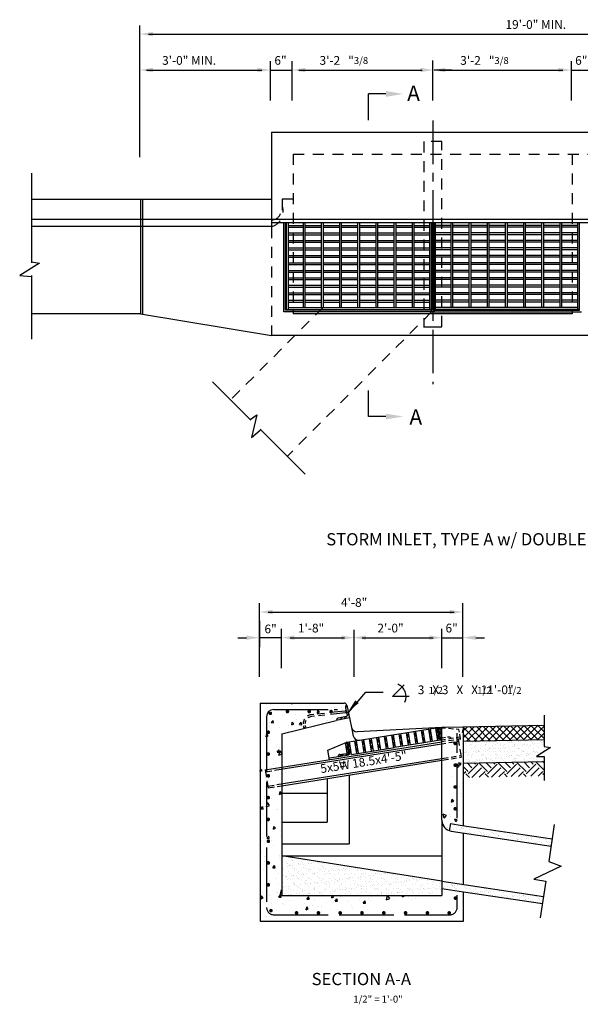
# Model space of a CAD drawing. Units: feet. Extents: x 0 to 180, y 0 to 120.
# Drawn here: x 11 to 18, y 47 to 59 of the extents above; entities that cross this region are included whole.
import ezdxf
from ezdxf.enums import TextEntityAlignment as Align

# ---------------------------------------------------------------- set-up
doc = ezdxf.new("R2010")
doc.units = ezdxf.units.FT
doc.header["$MEASUREMENT"] = 0
for name, pattern in [('CL5', [0.6875, 0.5, -0.0625, 0.0625, -0.0625]), ('HIDDEN3', [0.15625, 0.125, -0.03125]), ('PIPEUG', [0.75, 0.625, -0.125])]:
    doc.linetypes.add(name, pattern=pattern)
doc.layers.get('0').update_dxf_attribs({"linetype": 'CONTINUOUS'})
for name, color, linetype in [('1', 1, 'CONTINUOUS'), ('1-HID', 1, 'HIDDEN3'), ('2', 2, 'CONTINUOUS'), ('3', 3, 'CONTINUOUS'), ('4', 4, 'CONTINUOUS'), ('7', 7, 'CONTINUOUS'), ('8', 8, 'CONTINUOUS'), ('CL', 1, 'CL5'), ('DIM', 1, 'CONTINUOUS'), ('HATCH-CONC', 8, 'CONTINUOUS'), ('HATCH-EARTH', 30, 'CONTINUOUS'), ('N-TXT1', 1, 'CONTINUOUS'), ('N-TXT3', 3, 'CONTINUOUS'), ('REBAR', 4, 'PIPEUG')]:
    doc.layers.add(name, color=color, linetype=linetype)
doc.styles.add('L100', font='simplex', dxfattribs={"height": 0.1})
doc.styles.add('L140', font='SIMPLEX.SHX', dxfattribs={"height": 2.8})
doc.styles.add('L175', font='simplex', dxfattribs={"height": 0.175})
doc.styles.add('L80', font='SIMPLEX.SHX', dxfattribs={"height": 1.6})
pattern_1 = [(37.5, (-3.117544, 46.077406), (-0.00262472, 0.08028432), [0, -0.06333333, 0, -0.07083333, 0, -0.06770833]), (7.5, (-3.11754, 46.07741), (0.0737407, 0.1175894), [0, -0.03416667, 0, -0.05708333, 0, -0.021875]), (327.5, (-3.168794, 46.077406), (0.1297559, 0.0002358), [0, -0.02083333, 0, -0.075, 0, -0.09791667]), (317.5, (-3.16879, 46.07741), (0.1252553, 0.0365698), [0, -0.01041667, 0, -0.04916667, 0, -0.05625])]

# ---------------------------------------------------------------- blocks, each defined once
blk = doc.blocks.new('*X24')
at = {"color": 0}
for p, q in [((561.57, 274.31), (561.99, 274.73)), ((560.02, 270.99), (560.66, 271.63)), ((561.13, 271.22), (562.46, 272.54)), ((561.88, 272.85), (562.3, 273.27))]:
    blk.add_line(p, q, dxfattribs=at)
blk = doc.blocks.new('*X27')
at = {"color": 0}
for p, q in [((597.28, 257.21), (596, 258.49)), ((598.28, 258.2), (596.97, 259.52)), ((597.28, 256.55), (599.94, 259.2)), ((598.28, 255.55), (600.93, 258.2)), ((599.27, 259.2), (598.92, 259.56)), ((602.59, 257.21), (600.22, 259.58)), ((603.58, 258.2), (602.17, 259.62)), ((602.59, 256.55), (605.24, 259.2)), ((603.68, 255.65), (606.23, 258.2)), ((604.58, 259.2), (604.11, 259.66)), ((607.89, 257.21), (605.41, 259.69)), ((608.89, 258.2), (607.36, 259.73)), ((607.89, 256.55), (610.54, 259.2)), ((609.09, 255.76), (611.54, 258.2)), ((609.88, 259.2), (609.31, 259.76)), ((613.19, 257.21), (610.61, 259.79)), ((614.19, 258.2), (612.56, 259.83)), ((613.19, 256.55), (615.85, 259.2)), ((614.5, 255.87), (616.84, 258.2)), ((615.18, 259.2), (614.51, 259.87)), ((615.18, 259.86), (615.2, 259.88)), ((618.14, 257.57), (615.85, 259.86)), ((618.14, 259.56), (617.76, 259.93)), ((596, 256.59), (596.62, 257.21)), ((597.64, 255.53), (596.62, 256.55)), ((600.3, 255.58), (601.92, 257.21)), ((602.84, 255.63), (601.92, 256.55)), ((605.71, 255.69), (607.23, 257.21)), ((608.04, 255.74), (607.23, 256.55)), ((611.12, 255.8), (612.53, 257.21)), ((613.24, 255.84), (612.53, 256.55)), ((616.53, 255.91), (617.83, 257.21)), ((618.14, 256.24), (617.83, 256.55))]:
    blk.add_line(p, q, dxfattribs=at)
blk = doc.blocks.new('*X25')
at = {"color": 0}
for p, q in [((401, 435.47), (401.5, 435.97)), ((401, 434.41), (401.5, 434.91)), ((401, 433.88), (401.5, 434.38)), ((399.09, 432.5), (399.59, 433)), ((399.62, 432.5), (400.12, 433)), ((400.68, 432.5), (401.5, 433.32)), ((401.21, 432.5), (401.5, 432.79))]:
    blk.add_line(p, q, dxfattribs=at)
blk = doc.blocks.new('*X26')
at = {"color": 0}
for p, q in [((401.75, 435.16), (402.25, 435.66)), ((401.75, 434.63), (402.25, 435.13)), ((401.75, 433.57), (402.25, 434.07)), ((401.75, 433.04), (402.25, 433.54))]:
    blk.add_line(p, q, dxfattribs=at)
blk = doc.blocks.new('*X28')
at = {"color": 0}
for p, q in [((589.06, 269.27), (589.17, 269.38)), ((589.13, 268.81), (589.51, 269.19)), ((589.28, 267.9), (589.71, 268.33)), ((589.35, 267.44), (589.79, 267.87)), ((589.49, 266.52), (589.93, 266.96)), ((589.57, 266.06), (590, 266.5))]:
    blk.add_line(p, q, dxfattribs=at)

msp = doc.modelspace()

# ---------------------------------------------------------------- hatches: boundary and pattern name
at = {"layer": '1'}
h = msp.add_hatch(dxfattribs=at)
h.set_pattern_fill('AR-SAND', color=256, scale=0.041667, style=0)
h.set_pattern_definition(pattern_1)
h.paths.add_polyline_path([(17.278, 50.16), (17.278, 50.216), (17.193, 50.216), (17.353, 50.32), (17.278, 50.331), (17.278, 50.41), (16.356, 50.391), (16.356, 50.141)])
h = msp.add_hatch(dxfattribs=at)
h.set_pattern_fill('AR-SAND', color=256, scale=0.045, style=0)
h.set_pattern_definition([(37.5, (-3.117544, 46.077406), (-0.0028347, 0.08670707), [0, -0.0684, 0, -0.0765, 0, -0.073125]), (7.5, (-3.11754, 46.07741), (0.07963995, 0.1269966), [0, -0.0369, 0, -0.06165, 0, -0.023625]), (327.5, (-3.172894, 46.077406), (0.14013638, 0.00025466), [0, -0.0225, 0, -0.081, 0, -0.10575]), (317.5, (-3.1729, 46.0774), (0.1352757, 0.0394954), [0, -0.01125, 0, -0.0531, 0, -0.06075])])
h.paths.add_polyline_path([(14.272, 49.079), (14.272, 48.621), (16.107, 48.621), (16.107, 48.696), (16.107, 48.775), (16.107, 48.787)])
at = {"layer": '2'}
h = msp.add_hatch(dxfattribs=at)
h.set_pattern_fill('AR-SAND', color=256, scale=0.041667, style=0)
h.set_pattern_definition(pattern_1)
h.paths.add_polyline_path([(16.341, 49.426), (16.205, 49.447), (16.193, 49.366, 0.043082), (16.213, 49.361), (17.359, 49.189), (17.371, 49.272)])
h = msp.add_hatch(dxfattribs=at)
h.set_pattern_fill('AR-SAND', color=256, scale=0.041667, style=0)
h.set_pattern_definition(pattern_1)
h.paths.add_polyline_path([(16.107, 48.787), (16.107, 48.775), (16.107, 48.703), (16.353, 48.666), (17.26, 48.53), (17.272, 48.612)])
at = {"layer": '7'}
h = msp.add_hatch(dxfattribs=at)
h.set_pattern_fill('ANSI37', color=256, scale=0.45, style=0)
h.set_pattern_definition([(45, (-3.117544, 46.077406), (-0.03977476, 0.03977476), []), (135, (-3.117544, 46.077406), (-0.03977476, -0.03977476), [])])
h.paths.add_polyline_path([(17.278, 50.41), (17.278, 50.577), (16.356, 50.558), (16.356, 50.391)])
at = {"layer": 'HATCH-CONC'}
h = msp.add_hatch(dxfattribs=at)
h.set_pattern_fill('AR-CONC', color=256, scale=0.045, angle=30, style=0)
h.set_pattern_definition([(80, (-3.11754, 46.0774), (0.2936437, 0.1369283), [0.03375, -0.37125]), (25, (-3.11754, 46.0774), (-0.223316, 0.261919), [0.027, -0.297]), (130.4514, (-3.09307, 46.08882), (0.070328, 0.398847), [0.028683, -0.315514]), (76.1842, (-3.16254, 46.15535), (0.453158, 0.1756246), [0.050625, -0.556875]), (126.6356, (-3.1248, 46.17), (0.145072, 0.589924), [0.043025, -0.473271]), (21.1842, (-3.16254, 46.15535), (0.145072, 0.589924), [0.0405, -0.4455]), (51, (-3.11232, 46.15836), (0.3232108, -0.022601), [0.03375, -0.37125]), (356, (-3.11232, 46.15836), (-0.068336, 0.337345), [0.027, -0.297]), (101.4514, (-3.0854, 46.15648), (0.254875, 0.314744), [0.028683, -0.315514]), (67.5, (-3.11754, 46.07741), (-0.0701623, 0.1324685), [0, -0.2934, 0, -0.3015, 0, -0.298125]), (37.5, (-3.11754, 46.0774), (0.0137786, 0.2128974), [0, -0.1719, 0, -0.28665, 0, -0.113625]), (357.5, (-3.20445, 46.02723), (0.21311155, 0.11132016), [0, -0.1125, 0, -0.351, 0, -0.46575]), (347.5, (-3.24342, 46.00473), (0.2047507, 0.170229), [0, -0.14625, 0, -0.2331, 0, -0.33075])])
edge = h.paths.add_edge_path()
edge.add_line((14.022, 50.829), (14.986, 50.829))
edge.add_arc((14.986, 50.798), 0.0312, 11.9538, 90)
edge.add_line((15.016, 50.804), (15.05, 50.643))
edge.add_line((14.272, 50.475), (14.896, 50.63))
edge.add_line((15.046, 50.662), (14.896, 50.63))
edge.add_line((14.272, 50.475), (14.272, 49.199))
edge.add_line((14.272, 49.199), (14.272, 48.621))
edge.add_line((14.272, 48.621), (16.106, 48.621))
edge.add_line((16.107, 48.696), (16.107, 48.621))
edge.add_line((16.107, 48.703), (16.353, 48.666))
edge.add_line((16.356, 48.329), (16.356, 48.658))
edge.add_line((14.022, 48.329), (16.356, 48.329))
edge.add_line((14.022, 50.829), (14.022, 48.329))
h = msp.add_hatch(dxfattribs=at)
h.set_pattern_fill('AR-CONC', color=256, scale=0.045, angle=60, style=0)
h.set_pattern_definition([(110, (-3.11754, 46.0774), (0.1858388, 0.2654053), [0.03375, -0.37125]), (55, (-3.11754, 46.0774), (-0.324357, 0.11517), [0.027, -0.297]), (160.4514, (-3.10206, 46.09952), (-0.138518, 0.3805756), [0.028683, -0.315514]), (106.1842, (-3.1955, 46.1224), (0.304634, 0.378674), [0.050625, -0.556875]), (156.6356, (-3.1701, 46.15396), (-0.169326, 0.583425), [0.043025, -0.473271]), (51.1842, (-3.1955, 46.1224), (-0.169326, 0.583425), [0.0405, -0.4455]), (81, (-3.1535, 46.15013), (0.2912093, 0.1420323), [0.03375, -0.37125]), (26, (-3.1535, 46.15013), (-0.2278533, 0.2579815), [0.027, -0.297]), (131.4514, (-3.12923, 46.16196), (0.0633563, 0.4000137), [0.028683, -0.315514]), (97.5, (-3.11754, 46.07741), (-0.1269966, 0.07963995), [0, -0.2934, 0, -0.3015, 0, -0.298125]), (67.5, (-3.11754, 46.0774), (-0.0945161, 0.1912638), [0, -0.1719, 0, -0.28665, 0, -0.113625]), (27.5, (-3.16772, 45.9905), (0.12889994, 0.20296186), [0, -0.1125, 0, -0.351, 0, -0.46575]), (17.5, (-3.19022, 45.95153), (0.0922048, 0.249798), [0, -0.14625, 0, -0.2331, 0, -0.33075])])
edge = h.paths.add_edge_path()
edge.add_line((16.356, 49.416), (16.356, 49.88))
edge.add_line((16.356, 49.88), (16.356, 50.558))
edge.add_line((16.106, 50.553), (16.346, 50.558))
edge.add_line((16.107, 49.485), (16.107, 50.553))
edge.add_arc((16.232, 49.485), 0.125, 180, 261.4666)
edge.add_line((16.205, 49.447), (16.192, 49.364))
edge.add_line((16.205, 49.447), (16.341, 49.426))

# ---------------------------------------------------------------- linework, layer by layer
msp.add_line((14.189, 50.059), (14.189, 50.059))
at = {"layer": '1'}
for p, q in [((12.652, 56.607), (12.652, 55.295)), ((12.672, 56.607), (12.672, 55.295)), ((19.6, 56.378), (11.402, 56.378)), ((14.152, 56.378), (11.402, 56.378)), ((19.6, 56.337), (14.152, 56.337)), ((14.294, 55.316), (14.294, 56.337)), ((15.983, 56.337), (15.983, 55.316)), ((16.018, 56.337), (16.018, 55.316)), ((16.018, 55.316), (14.294, 55.316)), ((17.6, 55.295), (14.402, 55.295)), ((15.983, 55.316), (17.707, 55.316)), ((15.895, 55.146), (16.107, 55.146)), ((14.997, 50.738), (14.83, 50.72)), ((15.003, 50.718), (14.831, 50.699)), ((15, 50.78), (15.006, 50.751)), ((15.006, 50.751), (15.015, 50.71)), ((14.637, 50.698), (14.609, 50.695)), ((14.644, 50.678), (14.611, 50.674)), ((14.759, 50.712), (14.676, 50.703)), ((14.766, 50.692), (14.692, 50.683)), ((15.011, 50.676), (14.916, 50.656)), ((15.015, 50.71), (15.019, 50.688)), ((14.518, 50.57), (14.521, 50.549)), ((14.521, 50.549), (14.541, 50.552)), ((14.539, 50.572), (14.541, 50.552)), ((16.067, 50.547), (15.018, 50.379)), ((15.07, 50.551), (15.091, 50.452)), ((16.107, 50.543), (16.067, 50.547)), ((16.15, 50.54), (16.107, 50.543)), ((16.241, 50.531), (16.182, 50.537)), ((16.302, 50.526), (16.271, 50.529)), ((16.307, 50.497), (16.302, 50.526)), ((14.8, 50.288), (15.017, 50.38)), ((16.092, 50.403), (15.565, 50.319)), ((16.107, 50.405), (16.092, 50.403)), ((16.15, 50.391), (16.106, 50.384)), ((16.15, 50.412), (16.107, 50.405)), ((16.15, 50.433), (16.109, 50.427)), ((16.189, 50.44), (16.171, 50.437)), ((16.21, 50.422), (16.181, 50.417)), ((16.245, 50.406), (16.184, 50.397)), ((16.187, 50.376), (16.247, 50.386)), ((16.24, 50.427), (16.21, 50.422)), ((16.316, 50.439), (16.271, 50.432)), ((16.319, 50.418), (16.274, 50.411)), ((16.274, 50.39), (16.296, 50.393)), ((16.293, 50.414), (16.323, 50.419)), ((16.293, 50.414), (16.305, 50.342)), ((16.319, 50.418), (16.311, 50.473)), ((16.357, 50.391), (17.278, 50.41)), ((14.189, 50.059), (16.153, 50.371)), ((14.817, 50.18), (14.8, 50.288)), ((15.071, 50.241), (15.565, 50.319)), ((16.311, 50.301), (16.326, 50.208)), ((14.215, 49.894), (16.179, 50.206)), ((14.814, 50.2), (14.92, 50.217)), ((14.92, 50.217), (15.039, 50.236)), ((16.107, 50.173), (16.182, 50.185)), ((16.213, 50.211), (16.272, 50.221)), ((16.217, 50.191), (16.276, 50.2)), ((16.304, 50.226), (16.323, 50.229)), ((16.307, 50.205), (16.326, 50.208)), ((16.356, 50.141), (17.278, 50.16)), ((14.082, 50.063), (14.272, 50.093)), ((14.082, 50.063), (14.095, 49.979)), ((14.085, 50.042), (14.157, 50.053)), ((14.101, 49.938), (14.114, 49.857)), ((15.043, 50.004), (15.043, 49.214)), ((14.111, 49.877), (14.183, 49.889)), ((14.114, 49.857), (14.186, 49.868)), ((14.219, 49.873), (14.272, 49.882)), ((14.272, 49.798), (14.793, 49.798)), ((16.356, 48.75), (16.356, 49.34)), ((14.272, 49.214), (14.793, 49.214)), ((14.793, 49.214), (15.043, 49.214)), ((14.272, 49.079), (16.107, 49.079))]:
    msp.add_line(p, q, dxfattribs=at)
for centre, radius, start, end in [((14.996, 50.748), 0.0104, 276.3005, 11.9538), ((15.02, 50.784), 0.0208, 101.6699, 191.9538), ((15.005, 50.707), 0.0104, 11.9538, 96.3005), ((14.62, 50.592), 0.104, 148.9072, 180.6227), ((14.62, 50.592), 0.0833, 153.5268, 179.8132), ((14.62, 50.592), 0.104, 96.3005, 123.8468), ((14.62, 50.592), 0.0833, 96.3005, 126.4348), ((14.919, 50.632), 0.0229, 98.3661, 188.3661), ((15.009, 50.686), 0.0104, 281.6699, 11.9538), ((15.152, 50.465), 0.0625, 191.9538, 279.0258), ((16.192, 50.42), 0.02, 9.0258, 99.0258)]:
    msp.add_arc(centre, radius, start, end, dxfattribs=at)
at = {"layer": '1-HID'}
for p, q in [((16.107, 57.271), (15.899, 57.271)), ((15.899, 57.271), (15.899, 55.146)), ((16.107, 55.146), (16.107, 57.271)), ((14.402, 57.128), (19.35, 57.128)), ((14.402, 57.128), (14.402, 55.295)), ((17.6, 57.128), (17.6, 55.295)), ((14.4, 56.611), (14.276, 56.611)), ((14.276, 56.611), (14.276, 56.485)), ((14.152, 56.287), (14.152, 55.045)), ((14.744, 55.369), (13.683, 54.308)), ((15.987, 55.316), (14.331, 53.66))]:
    msp.add_line(p, q, dxfattribs=at)
for centre, radius, start, end in [((14.107, 56.469), 0.18, 284.3331, 20.1687), ((14.158, 56.477), 0.103, 270, 0)]:
    msp.add_arc(centre, radius, start, end, dxfattribs=at)
at = {"layer": '2'}
for p, q in [((14.152, 56.295), (11.402, 56.295)), ((14.272, 50.475), (14.896, 50.63)), ((15.046, 50.662), (14.896, 50.63)), ((16.107, 49.485), (16.107, 50.553)), ((14.272, 50.475), (14.272, 49.199)), ((14.272, 50.093), (16.107, 50.384)), ((16.109, 50.427), (16.107, 50.427)), ((16.107, 50.405), (16.107, 50.427)), ((14.272, 49.882), (16.107, 50.173)), ((14.793, 49.965), (14.793, 49.464)), ((16.107, 49.485), (16.107, 48.775)), ((14.272, 49.464), (14.793, 49.464)), ((16.205, 49.447), (16.192, 49.364)), ((16.205, 49.447), (16.341, 49.426)), ((16.213, 49.361), (17.359, 49.189)), ((16.341, 49.426), (17.371, 49.272)), ((14.272, 49.199), (14.272, 48.621)), ((16.107, 48.787), (14.272, 49.079)), ((16.106, 48.787), (17.272, 48.612)), ((16.107, 48.775), (16.107, 48.696)), ((16.107, 48.703), (16.353, 48.666)), ((16.107, 48.696), (16.107, 48.621)), ((14.272, 48.621), (16.106, 48.621)), ((16.353, 48.666), (17.26, 48.53))]:
    msp.add_line(p, q, dxfattribs=at)
msp.add_arc((16.232, 49.485), 0.125, 180, 261.4666, dxfattribs=at)
at = {"layer": '3'}
for p, q in [((15.264, 57.517), (15.264, 57.817)), ((15.464, 57.817), (15.264, 57.817)), ((14.152, 57.378), (19.6, 57.378)), ((14.152, 57.378), (14.152, 56.287)), ((14.152, 56.607), (11.402, 56.607)), ((12.652, 55.295), (11.402, 55.295)), ((12.652, 55.295), (14.152, 55.045)), ((19.6, 55.045), (14.152, 55.045)), ((15.264, 54.117), (15.264, 54.417)), ((15.464, 54.117), (15.264, 54.117)), ((14.022, 50.829), (14.022, 48.329)), ((14.022, 50.829), (14.986, 50.829)), ((15.016, 50.804), (15.05, 50.643)), ((15.05, 50.643), (15.07, 50.551)), ((15.134, 50.502), (16.106, 50.553)), ((16.106, 50.553), (16.346, 50.558)), ((16.346, 50.558), (17.278, 50.577)), ((16.356, 49.88), (16.356, 50.558)), ((16.356, 49.416), (16.356, 49.88)), ((16.356, 48.329), (16.356, 48.658)), ((14.022, 48.329), (16.356, 48.329))]:
    msp.add_line(p, q, dxfattribs=at)
for centre, radius, start, end in [((14.986, 50.798), 0.0312, 11.9538, 90), ((15.131, 50.564), 0.0625, 191.9538, 273.0382)]:
    msp.add_arc(centre, radius, start, end, dxfattribs=at)
for points in [[(15.464, 57.784), (15.464, 57.851), (15.664, 57.817)], [(15.464, 54.084), (15.464, 54.15), (15.664, 54.117)]]:
    msp.add_solid(points, dxfattribs=at)
at = {"layer": '4'}
msp.add_line((14.87, 50.756), (14.911, 50.756), dxfattribs=at)
msp.add_arc((14.179, 50.673), 0.0833, 90, 180, dxfattribs=at)
at = {"layer": '7'}
for p, q in [((14.315, 55.337), (14.315, 56.337)), ((14.321, 56.337), (14.321, 55.345)), ((14.342, 56.337), (14.342, 55.345)), ((14.342, 56.309), (14.52, 56.309)), ((14.342, 56.288), (14.52, 56.288)), ((14.519, 55.366), (14.519, 56.337)), ((14.539, 55.366), (14.539, 56.337)), ((14.542, 56.309), (14.729, 56.309)), ((14.542, 56.288), (14.729, 56.288)), ((14.727, 55.366), (14.727, 56.337)), ((14.748, 55.366), (14.748, 56.337)), ((14.749, 56.309), (14.937, 56.309)), ((14.749, 56.288), (14.937, 56.288)), ((14.935, 55.366), (14.935, 56.337)), ((14.956, 55.366), (14.956, 56.337)), ((14.957, 56.309), (15.144, 56.309)), ((14.957, 56.288), (15.144, 56.288)), ((15.144, 55.366), (15.144, 56.337)), ((15.164, 55.366), (15.164, 56.337)), ((15.164, 56.309), (15.352, 56.309)), ((15.164, 56.288), (15.352, 56.288)), ((15.352, 55.366), (15.352, 56.337)), ((15.372, 56.309), (15.56, 56.309)), ((15.372, 56.288), (15.56, 56.288)), ((15.373, 55.366), (15.373, 56.337)), ((15.56, 55.366), (15.56, 56.337)), ((15.579, 56.309), (15.766, 56.309)), ((15.579, 56.288), (15.766, 56.288)), ((15.581, 55.366), (15.581, 56.337)), ((15.769, 55.366), (15.769, 56.337)), ((15.789, 55.366), (15.789, 56.337)), ((15.789, 56.309), (15.967, 56.309)), ((15.789, 56.288), (15.967, 56.288)), ((15.967, 55.345), (15.967, 56.337)), ((15.987, 55.345), (15.987, 56.337)), ((15.997, 56.337), (15.997, 55.337)), ((16.004, 56.337), (16.004, 55.337)), ((16.014, 55.345), (16.014, 56.337)), ((16.035, 55.345), (16.035, 56.337)), ((16.212, 56.309), (16.035, 56.309)), ((16.212, 56.288), (16.035, 56.288)), ((16.212, 55.366), (16.212, 56.337)), ((16.233, 55.366), (16.233, 56.337)), ((16.422, 56.309), (16.235, 56.309)), ((16.422, 56.288), (16.235, 56.288)), ((16.42, 55.366), (16.42, 56.337)), ((16.441, 55.366), (16.441, 56.337)), ((16.629, 56.309), (16.442, 56.309)), ((16.629, 56.288), (16.442, 56.288)), ((16.628, 55.366), (16.628, 56.337)), ((16.649, 55.366), (16.649, 56.337)), ((16.837, 56.309), (16.649, 56.309)), ((16.837, 56.288), (16.649, 56.288)), ((16.837, 55.366), (16.837, 56.337)), ((17.044, 56.309), (16.857, 56.309)), ((17.044, 56.288), (16.857, 56.288)), ((16.858, 55.366), (16.858, 56.337)), ((17.045, 55.366), (17.045, 56.337)), ((17.252, 56.309), (17.064, 56.309)), ((17.252, 56.288), (17.064, 56.288)), ((17.066, 55.366), (17.066, 56.337)), ((17.253, 55.366), (17.253, 56.337)), ((17.46, 56.309), (17.272, 56.309)), ((17.46, 56.288), (17.272, 56.288)), ((17.274, 55.366), (17.274, 56.337)), ((17.462, 55.366), (17.462, 56.337)), ((17.66, 56.309), (17.481, 56.309)), ((17.66, 56.288), (17.481, 56.288)), ((17.483, 55.366), (17.483, 56.337)), ((17.66, 56.337), (17.66, 55.345)), ((17.68, 56.337), (17.68, 55.345)), ((17.686, 55.337), (17.686, 56.337)), ((14.342, 56.223), (14.52, 56.223)), ((14.342, 56.202), (14.52, 56.202)), ((14.342, 56.137), (14.52, 56.137)), ((14.542, 56.223), (14.729, 56.223)), ((14.542, 56.202), (14.729, 56.202)), ((14.542, 56.137), (14.729, 56.137)), ((14.749, 56.223), (14.937, 56.223)), ((14.749, 56.202), (14.937, 56.202)), ((14.749, 56.137), (14.937, 56.137)), ((14.957, 56.223), (15.144, 56.223)), ((14.957, 56.202), (15.144, 56.202)), ((14.957, 56.137), (15.144, 56.137)), ((15.164, 56.223), (15.352, 56.223)), ((15.164, 56.202), (15.352, 56.202)), ((15.164, 56.137), (15.352, 56.137)), ((15.372, 56.223), (15.56, 56.223)), ((15.372, 56.202), (15.56, 56.202)), ((15.372, 56.137), (15.56, 56.137)), ((15.579, 56.223), (15.766, 56.223)), ((15.579, 56.202), (15.766, 56.202)), ((15.579, 56.137), (15.766, 56.137)), ((15.789, 56.223), (15.967, 56.223)), ((15.789, 56.202), (15.967, 56.202)), ((15.789, 56.137), (15.967, 56.137)), ((16.212, 56.223), (16.035, 56.223)), ((16.212, 56.202), (16.035, 56.202)), ((16.212, 56.137), (16.035, 56.137)), ((16.422, 56.223), (16.235, 56.223)), ((16.422, 56.202), (16.235, 56.202)), ((16.422, 56.137), (16.235, 56.137)), ((16.629, 56.223), (16.442, 56.223)), ((16.629, 56.202), (16.442, 56.202)), ((16.629, 56.137), (16.442, 56.137)), ((16.837, 56.223), (16.649, 56.223)), ((16.837, 56.202), (16.649, 56.202)), ((16.837, 56.137), (16.649, 56.137)), ((17.044, 56.223), (16.857, 56.223)), ((17.044, 56.202), (16.857, 56.202)), ((17.044, 56.137), (16.857, 56.137)), ((17.252, 56.223), (17.064, 56.223)), ((17.252, 56.202), (17.064, 56.202)), ((17.252, 56.137), (17.064, 56.137)), ((17.46, 56.223), (17.272, 56.223)), ((17.46, 56.202), (17.272, 56.202)), ((17.46, 56.137), (17.272, 56.137)), ((17.66, 56.223), (17.481, 56.223)), ((17.66, 56.202), (17.481, 56.202)), ((17.66, 56.137), (17.481, 56.137)), ((14.342, 56.116), (14.52, 56.116)), ((14.342, 56.051), (14.52, 56.051)), ((14.342, 56.03), (14.52, 56.03)), ((14.542, 56.116), (14.729, 56.116)), ((14.542, 56.051), (14.729, 56.051)), ((14.542, 56.03), (14.729, 56.03)), ((14.749, 56.116), (14.937, 56.116)), ((14.749, 56.051), (14.937, 56.051)), ((14.749, 56.03), (14.937, 56.03)), ((14.957, 56.116), (15.144, 56.116)), ((14.957, 56.051), (15.144, 56.051)), ((14.957, 56.03), (15.144, 56.03)), ((15.164, 56.116), (15.352, 56.116)), ((15.164, 56.051), (15.352, 56.051)), ((15.164, 56.03), (15.352, 56.03)), ((15.372, 56.116), (15.56, 56.116)), ((15.372, 56.051), (15.56, 56.051)), ((15.372, 56.03), (15.56, 56.03)), ((15.579, 56.116), (15.766, 56.116)), ((15.579, 56.051), (15.766, 56.051)), ((15.579, 56.03), (15.766, 56.03)), ((15.789, 56.116), (15.967, 56.116)), ((15.789, 56.051), (15.967, 56.051)), ((15.789, 56.03), (15.967, 56.03)), ((16.212, 56.116), (16.035, 56.116)), ((16.212, 56.051), (16.035, 56.051)), ((16.212, 56.03), (16.035, 56.03)), ((16.422, 56.116), (16.235, 56.116)), ((16.422, 56.051), (16.235, 56.051)), ((16.422, 56.03), (16.235, 56.03)), ((16.629, 56.116), (16.442, 56.116)), ((16.629, 56.051), (16.442, 56.051)), ((16.629, 56.03), (16.442, 56.03)), ((16.837, 56.116), (16.649, 56.116)), ((16.837, 56.051), (16.649, 56.051)), ((16.837, 56.03), (16.649, 56.03)), ((17.044, 56.116), (16.857, 56.116)), ((17.044, 56.051), (16.857, 56.051)), ((17.044, 56.03), (16.857, 56.03)), ((17.252, 56.116), (17.064, 56.116)), ((17.252, 56.051), (17.064, 56.051)), ((17.252, 56.03), (17.064, 56.03)), ((17.46, 56.116), (17.272, 56.116)), ((17.46, 56.051), (17.272, 56.051)), ((17.46, 56.03), (17.272, 56.03)), ((17.66, 56.116), (17.481, 56.116)), ((17.66, 56.051), (17.481, 56.051)), ((17.66, 56.03), (17.481, 56.03)), ((14.342, 55.965), (14.52, 55.965)), ((14.342, 55.944), (14.52, 55.944)), ((14.542, 55.965), (14.729, 55.965)), ((14.542, 55.944), (14.729, 55.944)), ((14.749, 55.965), (14.937, 55.965)), ((14.749, 55.944), (14.937, 55.944)), ((14.957, 55.965), (15.144, 55.965)), ((14.957, 55.944), (15.144, 55.944)), ((15.164, 55.965), (15.352, 55.965)), ((15.164, 55.944), (15.352, 55.944)), ((15.372, 55.965), (15.56, 55.965)), ((15.372, 55.944), (15.56, 55.944)), ((15.579, 55.965), (15.766, 55.965)), ((15.579, 55.944), (15.766, 55.944)), ((15.789, 55.965), (15.967, 55.965)), ((15.789, 55.944), (15.967, 55.944)), ((16.212, 55.965), (16.035, 55.965)), ((16.212, 55.944), (16.035, 55.944)), ((16.422, 55.965), (16.235, 55.965)), ((16.422, 55.944), (16.235, 55.944)), ((16.629, 55.965), (16.442, 55.965)), ((16.629, 55.944), (16.442, 55.944)), ((16.837, 55.965), (16.649, 55.965)), ((16.837, 55.944), (16.649, 55.944)), ((17.044, 55.965), (16.857, 55.965)), ((17.044, 55.944), (16.857, 55.944)), ((17.252, 55.965), (17.064, 55.965)), ((17.252, 55.944), (17.064, 55.944)), ((17.46, 55.965), (17.272, 55.965)), ((17.46, 55.944), (17.272, 55.944)), ((17.66, 55.965), (17.481, 55.965)), ((17.66, 55.944), (17.481, 55.944)), ((14.342, 55.879), (14.52, 55.879)), ((14.342, 55.859), (14.52, 55.859)), ((14.542, 55.879), (14.729, 55.879)), ((14.542, 55.859), (14.729, 55.859)), ((14.749, 55.879), (14.937, 55.879)), ((14.749, 55.859), (14.937, 55.859)), ((14.957, 55.879), (15.144, 55.879)), ((14.957, 55.859), (15.144, 55.859)), ((15.164, 55.879), (15.352, 55.879)), ((15.164, 55.859), (15.352, 55.859)), ((15.372, 55.879), (15.56, 55.879)), ((15.372, 55.859), (15.56, 55.859)), ((15.579, 55.879), (15.766, 55.879)), ((15.579, 55.859), (15.766, 55.859)), ((15.789, 55.879), (15.967, 55.879)), ((15.789, 55.859), (15.967, 55.859)), ((16.212, 55.879), (16.035, 55.879)), ((16.212, 55.859), (16.035, 55.859)), ((16.422, 55.879), (16.235, 55.879)), ((16.422, 55.859), (16.235, 55.859)), ((16.629, 55.879), (16.442, 55.879)), ((16.629, 55.859), (16.442, 55.859)), ((16.837, 55.879), (16.649, 55.879)), ((16.837, 55.859), (16.649, 55.859)), ((17.044, 55.879), (16.857, 55.879)), ((17.044, 55.859), (16.857, 55.859)), ((17.252, 55.879), (17.064, 55.879)), ((17.252, 55.859), (17.064, 55.859)), ((17.46, 55.879), (17.272, 55.879)), ((17.46, 55.859), (17.272, 55.859)), ((17.66, 55.879), (17.481, 55.879)), ((17.66, 55.859), (17.481, 55.859)), ((14.342, 55.793), (14.52, 55.793)), ((14.342, 55.773), (14.52, 55.773)), ((14.342, 55.707), (14.52, 55.707)), ((14.342, 55.687), (14.52, 55.687)), ((14.542, 55.793), (14.729, 55.793)), ((14.542, 55.773), (14.729, 55.773)), ((14.542, 55.707), (14.729, 55.707)), ((14.542, 55.687), (14.729, 55.687)), ((14.749, 55.793), (14.937, 55.793)), ((14.749, 55.773), (14.937, 55.773)), ((14.749, 55.707), (14.937, 55.707)), ((14.749, 55.687), (14.937, 55.687)), ((14.957, 55.793), (15.144, 55.793)), ((14.957, 55.773), (15.144, 55.773)), ((14.957, 55.707), (15.144, 55.707)), ((14.957, 55.687), (15.144, 55.687)), ((15.164, 55.793), (15.352, 55.793)), ((15.164, 55.773), (15.352, 55.773)), ((15.164, 55.707), (15.352, 55.707)), ((15.164, 55.687), (15.352, 55.687)), ((15.372, 55.793), (15.56, 55.793)), ((15.372, 55.773), (15.56, 55.773)), ((15.372, 55.707), (15.56, 55.707)), ((15.372, 55.687), (15.56, 55.687)), ((15.579, 55.793), (15.766, 55.793)), ((15.579, 55.773), (15.766, 55.773)), ((15.579, 55.707), (15.766, 55.707)), ((15.579, 55.687), (15.766, 55.687)), ((15.789, 55.793), (15.967, 55.793)), ((15.789, 55.773), (15.967, 55.773)), ((15.789, 55.707), (15.967, 55.707)), ((15.789, 55.687), (15.967, 55.687)), ((16.212, 55.793), (16.035, 55.793)), ((16.212, 55.773), (16.035, 55.773)), ((16.212, 55.707), (16.035, 55.707)), ((16.212, 55.687), (16.035, 55.687)), ((16.422, 55.793), (16.235, 55.793)), ((16.422, 55.773), (16.235, 55.773)), ((16.422, 55.707), (16.235, 55.707)), ((16.422, 55.687), (16.235, 55.687)), ((16.629, 55.793), (16.442, 55.793)), ((16.629, 55.773), (16.442, 55.773)), ((16.629, 55.707), (16.442, 55.707)), ((16.629, 55.687), (16.442, 55.687)), ((16.837, 55.793), (16.649, 55.793)), ((16.837, 55.773), (16.649, 55.773)), ((16.837, 55.707), (16.649, 55.707)), ((16.837, 55.687), (16.649, 55.687)), ((17.044, 55.793), (16.857, 55.793)), ((17.044, 55.773), (16.857, 55.773)), ((17.044, 55.707), (16.857, 55.707)), ((17.044, 55.687), (16.857, 55.687)), ((17.252, 55.793), (17.064, 55.793)), ((17.252, 55.773), (17.064, 55.773)), ((17.252, 55.707), (17.064, 55.707)), ((17.252, 55.687), (17.064, 55.687)), ((17.46, 55.793), (17.272, 55.793)), ((17.46, 55.773), (17.272, 55.773)), ((17.46, 55.707), (17.272, 55.707)), ((17.46, 55.687), (17.272, 55.687)), ((17.66, 55.793), (17.481, 55.793)), ((17.66, 55.773), (17.481, 55.773)), ((17.66, 55.707), (17.481, 55.707)), ((17.66, 55.687), (17.481, 55.687)), ((14.342, 55.622), (14.52, 55.622)), ((14.342, 55.601), (14.52, 55.601)), ((14.542, 55.622), (14.729, 55.622)), ((14.542, 55.601), (14.729, 55.601)), ((14.749, 55.622), (14.937, 55.622)), ((14.749, 55.601), (14.937, 55.601)), ((14.957, 55.622), (15.144, 55.622)), ((14.957, 55.601), (15.144, 55.601)), ((15.164, 55.622), (15.352, 55.622)), ((15.164, 55.601), (15.352, 55.601)), ((15.372, 55.622), (15.56, 55.622)), ((15.372, 55.601), (15.56, 55.601)), ((15.579, 55.622), (15.766, 55.622)), ((15.579, 55.601), (15.766, 55.601)), ((15.789, 55.622), (15.967, 55.622)), ((15.789, 55.601), (15.967, 55.601)), ((16.212, 55.622), (16.035, 55.622)), ((16.212, 55.601), (16.035, 55.601)), ((16.422, 55.622), (16.235, 55.622)), ((16.422, 55.601), (16.235, 55.601)), ((16.629, 55.622), (16.442, 55.622)), ((16.629, 55.601), (16.442, 55.601)), ((16.837, 55.622), (16.649, 55.622)), ((16.837, 55.601), (16.649, 55.601)), ((17.044, 55.622), (16.857, 55.622)), ((17.044, 55.601), (16.857, 55.601)), ((17.252, 55.622), (17.064, 55.622)), ((17.252, 55.601), (17.064, 55.601)), ((17.46, 55.622), (17.272, 55.622)), ((17.46, 55.601), (17.272, 55.601)), ((17.66, 55.622), (17.481, 55.622)), ((17.66, 55.601), (17.481, 55.601)), ((14.342, 55.536), (14.52, 55.536)), ((14.342, 55.515), (14.52, 55.515)), ((14.542, 55.536), (14.729, 55.536)), ((14.542, 55.515), (14.729, 55.515)), ((14.749, 55.536), (14.937, 55.536)), ((14.749, 55.515), (14.937, 55.515)), ((14.957, 55.536), (15.144, 55.536)), ((14.957, 55.515), (15.144, 55.515)), ((15.164, 55.536), (15.352, 55.536)), ((15.164, 55.515), (15.352, 55.515)), ((15.372, 55.536), (15.56, 55.536)), ((15.372, 55.515), (15.56, 55.515)), ((15.579, 55.536), (15.766, 55.536)), ((15.579, 55.515), (15.766, 55.515)), ((15.789, 55.536), (15.967, 55.536)), ((15.789, 55.515), (15.967, 55.515)), ((16.212, 55.536), (16.035, 55.536)), ((16.212, 55.515), (16.035, 55.515)), ((16.422, 55.536), (16.235, 55.536)), ((16.422, 55.515), (16.235, 55.515)), ((16.629, 55.536), (16.442, 55.536)), ((16.629, 55.515), (16.442, 55.515)), ((16.837, 55.536), (16.649, 55.536)), ((16.837, 55.515), (16.649, 55.515)), ((17.044, 55.536), (16.857, 55.536)), ((17.044, 55.515), (16.857, 55.515)), ((17.252, 55.536), (17.064, 55.536)), ((17.252, 55.515), (17.064, 55.515)), ((17.46, 55.536), (17.272, 55.536)), ((17.46, 55.515), (17.272, 55.515)), ((17.66, 55.536), (17.481, 55.536)), ((17.66, 55.515), (17.481, 55.515)), ((14.342, 55.45), (14.52, 55.45)), ((14.342, 55.429), (14.52, 55.429)), ((14.342, 55.366), (15.967, 55.366)), ((14.542, 55.45), (14.729, 55.45)), ((14.542, 55.429), (14.729, 55.429)), ((14.749, 55.45), (14.937, 55.45)), ((14.749, 55.429), (14.937, 55.429)), ((14.957, 55.45), (15.144, 55.45)), ((14.957, 55.429), (15.144, 55.429)), ((15.164, 55.45), (15.352, 55.45)), ((15.164, 55.429), (15.352, 55.429)), ((15.372, 55.45), (15.56, 55.45)), ((15.372, 55.429), (15.56, 55.429)), ((15.579, 55.45), (15.766, 55.45)), ((15.579, 55.429), (15.766, 55.429)), ((15.789, 55.45), (15.967, 55.45)), ((15.789, 55.429), (15.967, 55.429)), ((16.212, 55.45), (16.035, 55.45)), ((16.212, 55.429), (16.035, 55.429)), ((17.66, 55.366), (16.035, 55.366)), ((16.422, 55.45), (16.235, 55.45)), ((16.422, 55.429), (16.235, 55.429)), ((16.629, 55.45), (16.442, 55.45)), ((16.629, 55.429), (16.442, 55.429)), ((16.837, 55.45), (16.649, 55.45)), ((16.837, 55.429), (16.649, 55.429)), ((17.044, 55.45), (16.857, 55.45)), ((17.044, 55.429), (16.857, 55.429)), ((17.252, 55.45), (17.064, 55.45)), ((17.252, 55.429), (17.064, 55.429)), ((17.46, 55.45), (17.272, 55.45)), ((17.46, 55.429), (17.272, 55.429)), ((17.66, 55.45), (17.481, 55.45)), ((17.66, 55.429), (17.481, 55.429)), ((15.997, 55.337), (14.315, 55.337)), ((14.321, 55.345), (15.987, 55.345)), ((16.004, 55.337), (17.686, 55.337)), ((17.68, 55.345), (16.014, 55.345)), ((15.745, 50.348), (15.722, 50.492)), ((15.81, 50.358), (15.787, 50.502)), ((15.83, 50.361), (15.807, 50.505)), ((15.894, 50.372), (15.872, 50.516)), ((15.915, 50.375), (15.892, 50.519)), ((15.979, 50.385), (15.956, 50.529)), ((16, 50.388), (15.977, 50.532)), ((16.059, 50.398), (16.036, 50.542)), ((16.08, 50.401), (16.057, 50.545)), ((16.067, 50.547), (16.09, 50.403)), ((16.091, 50.529), (16.107, 50.427)), ((15.018, 50.38), (15.028, 50.382)), ((15.018, 50.38), (15.041, 50.236)), ((15.028, 50.382), (15.048, 50.385)), ((15.051, 50.238), (15.028, 50.382)), ((15.071, 50.241), (15.049, 50.385)), ((15.131, 50.25), (15.108, 50.394)), ((15.151, 50.254), (15.128, 50.398)), ((15.215, 50.264), (15.193, 50.408)), ((15.236, 50.267), (15.213, 50.411)), ((15.3, 50.277), (15.277, 50.421)), ((15.321, 50.281), (15.298, 50.425)), ((15.385, 50.291), (15.362, 50.435)), ((15.406, 50.294), (15.383, 50.438)), ((15.47, 50.304), (15.447, 50.448)), ((15.491, 50.308), (15.468, 50.452)), ((15.555, 50.318), (15.532, 50.462)), ((15.575, 50.321), (15.553, 50.465)), ((15.64, 50.331), (15.617, 50.475)), ((15.66, 50.334), (15.637, 50.479)), ((15.725, 50.345), (15.702, 50.489)), ((15, 50.356), (15.017, 50.253)), ((14.935, 50.24), (15.017, 50.253))]:
    msp.add_line(p, q, dxfattribs=at)
for centre, radius, start, end in [((16.07, 50.526), 0.0208, 9.0258, 99.0258), ((15.021, 50.359), 0.0208, 99.0258, 189.0258), ((14.938, 50.221), 0.02, 99.0258, 189.0258)]:
    msp.add_arc(centre, radius, start, end, dxfattribs=at)
at = {"layer": '8'}
for p, q in [((12.642, 57.092), (12.642, 58.604)), ((12.742, 58.504), (21.994, 58.504)), ((14.142, 57.742), (14.142, 58.192)), ((14.389, 57.742), (14.389, 58.192)), ((16.001, 57.742), (16.001, 58.201)), ((17.592, 57.742), (17.592, 58.192)), ((12.719, 58.092), (14.042, 58.092)), ((14.142, 58.092), (14.389, 58.092)), ((14.466, 58.092), (15.879, 58.092)), ((16.219, 58.092), (16.019, 58.092)), ((16.079, 58.092), (17.492, 58.092)), ((17.592, 58.092), (17.838, 58.092)), ((11.402, 56.907), (11.402, 55.881)), ((11.492, 55.875), (11.265, 55.735)), ((11.402, 55.891), (11.492, 55.875)), ((11.265, 55.735), (11.396, 55.724)), ((11.402, 55.733), (11.402, 55.003)), ((13.684, 54.309), (13.478, 54.515)), ((13.683, 54.308), (13.917, 54.075)), ((13.91, 54.082), (13.985, 54.135)), ((13.985, 54.135), (13.924, 53.875)), ((13.924, 53.875), (14.024, 53.96)), ((14.021, 53.97), (14.538, 53.454)), ((14.015, 51.13), (14.015, 51.974)), ((16.347, 51.13), (16.347, 51.974)), ((14.115, 51.874), (16.247, 51.874)), ((14.015, 51.774), (14.015, 51.47)), ((14.266, 51.23), (14.266, 51.67)), ((15.1, 51.13), (15.1, 51.67)), ((16.106, 51.23), (16.106, 51.68)), ((13.765, 51.58), (13.865, 51.58)), ((14.266, 51.58), (14.015, 51.58)), ((14.366, 51.58), (14.991, 51.58)), ((15.191, 51.58), (16.006, 51.58)), ((16.106, 51.58), (16.347, 51.58)), ((16.497, 51.58), (16.597, 51.58)), ((15.034, 50.72), (15.233, 50.953)), ((15.233, 50.953), (15.432, 50.953)), ((15.542, 50.905), (15.675, 51.038)), ((15.733, 50.905), (15.542, 50.905)), ((17.278, 50.69), (17.278, 50.574)), ((17.278, 50.574), (17.278, 50.331)), ((17.353, 50.32), (17.193, 50.216)), ((17.278, 50.331), (17.353, 50.32)), ((17.193, 50.216), (17.278, 50.216)), ((17.278, 50.216), (17.278, 50.158)), ((17.278, 50.158), (17.278, 49.943)), ((17.396, 49.436), (17.332, 49.014)), ((17.473, 48.96), (17.161, 48.808)), ((17.332, 49.014), (17.473, 48.96)), ((17.161, 48.808), (17.298, 48.785)), ((17.298, 48.785), (17.235, 48.365))]:
    msp.add_line(p, q, dxfattribs=at)
msp.add_arc((15.542, 50.905), 0.154, 334.8101, 67.6836, dxfattribs=at)
for points in [[(12.792, 58.479), (12.792, 58.529), (12.642, 58.504)], [(12.792, 58.067), (12.792, 58.117), (12.642, 58.092)], [(13.992, 58.067), (13.992, 58.117), (14.142, 58.092)], [(14.539, 58.067), (14.539, 58.117), (14.389, 58.092)], [(15.858, 58.067), (15.858, 58.117), (16.008, 58.092)], [(16.147, 58.067), (16.147, 58.117), (15.997, 58.092)], [(17.442, 58.067), (17.442, 58.117), (17.592, 58.092)], [(14.165, 51.849), (14.165, 51.899), (14.015, 51.874)], [(16.197, 51.849), (16.197, 51.899), (16.347, 51.874)], [(13.865, 51.555), (13.865, 51.605), (14.015, 51.58)], [(14.416, 51.555), (14.416, 51.605), (14.266, 51.58)], [(14.953, 51.555), (14.953, 51.605), (15.103, 51.58)], [(15.238, 51.555), (15.238, 51.605), (15.088, 51.58)], [(15.964, 51.555), (15.964, 51.605), (16.114, 51.58)], [(16.497, 51.555), (16.497, 51.605), (16.347, 51.58)], [(15.152, 50.829), (15.114, 50.862), (15.034, 50.733)]]:
    msp.add_solid(points, dxfattribs=at)
at = {"layer": 'CL'}
msp.add_line((16.001, 57.513), (16.001, 54.489), dxfattribs=at)
at = {"layer": 'DIM'}
for p, q in [((14.266, 51.669), (14.266, 51.68)), ((14.999, 50.105), (14.939, 50.095)), ((15.002, 50.148), (14.941, 50.139))]:
    msp.add_line(p, q, dxfattribs=at)
at = {"layer": 'REBAR'}
for p, q in [((14.179, 50.756), (14.87, 50.756)), ((14.095, 50.673), (14.095, 48.485)), ((16.283, 49.51), (16.283, 50.484)), ((16.283, 48.485), (16.283, 48.627)), ((14.179, 48.402), (16.199, 48.402))]:
    msp.add_line(p, q, dxfattribs=at)
at = {"layer": 'REBAR', "const_width": 0.0208}
for points in [[(14.128, 50.712, 1), (14.149, 50.712, 1)], [(14.325, 50.732, 1), (14.346, 50.732, 1)], [(14.575, 50.732, 1), (14.596, 50.732, 1)], [(14.825, 50.732, 1), (14.846, 50.732, 1)], [(14.106, 50.495, 1), (14.127, 50.495, 1)], [(16.249, 50.367, 1), (16.27, 50.367, 1)], [(14.106, 50.245, 1), (14.127, 50.245, 1)], [(16.249, 50.117, 1), (16.27, 50.117, 1)], [(14.106, 49.995, 1), (14.127, 49.995, 1)], [(16.249, 49.867, 1), (16.27, 49.867, 1)], [(14.106, 49.745, 1), (14.127, 49.745, 1)], [(16.249, 49.617, 1), (16.27, 49.617, 1)], [(14.106, 49.495, 1), (14.127, 49.495, 1)], [(14.106, 49.245, 1), (14.127, 49.245, 1)], [(14.106, 48.995, 1), (14.127, 48.995, 1)], [(14.106, 48.745, 1), (14.127, 48.745, 1)], [(16.251, 48.592, 1), (16.272, 48.592, 1)], [(14.136, 48.449, 1), (14.156, 48.449, 1)], [(14.43, 48.423, 1), (14.451, 48.423, 1)], [(14.68, 48.423, 1), (14.701, 48.423, 1)], [(14.93, 48.423, 1), (14.951, 48.423, 1)], [(15.18, 48.423, 1), (15.201, 48.423, 1)], [(15.43, 48.423, 1), (15.451, 48.423, 1)], [(15.68, 48.423, 1), (15.701, 48.423, 1)], [(15.93, 48.423, 1), (15.951, 48.423, 1)], [(16.18, 48.423, 1), (16.201, 48.423, 1)]]:
    msp.add_lwpolyline(points, format="xyb", close=True, dxfattribs=at)
at = {"layer": 'REBAR'}
for centre, start, end in [((14.179, 48.485), 180, 270), ((16.199, 48.485), 270, 0)]:
    msp.add_arc(centre, 0.0833, start, end, dxfattribs=at)

# ---------------------------------------------------------------- block references
at = {"layer": '1', "xscale": 0.04166666666666785, "yscale": 0.0416666666666643, "zscale": 0.04166666666666666}
msp.add_blockref('*X24', (-8.398, 39.348), dxfattribs=at)
at = {"layer": '7', "xscale": 0.04166666666666822, "yscale": 0.0416666666666643, "zscale": 0.04166666666666666, "rotation": 9.02583333333445}
for name, p in [('*X26', (2.104, 29.934)), ('*X26', (2.189, 29.948)), ('*X26', (2.274, 29.961)), ('*X26', (2.354, 29.974)), ('*X25', (1.346, 29.814)), ('*X26', (1.425, 29.827)), ('*X26', (1.51, 29.84)), ('*X26', (1.595, 29.854)), ('*X26', (1.68, 29.867)), ('*X26', (1.765, 29.88)), ('*X26', (1.85, 29.894)), ('*X26', (1.935, 29.907)), ('*X26', (2.019, 29.921)), ('*X26', (1.346, 29.814))]:
    msp.add_blockref(name, p, dxfattribs=at)
at = {"layer": '7', "xscale": 0.04166666666666785, "yscale": 0.0416666666666643, "zscale": 0.04166666666666666}
msp.add_blockref('*X28', (-8.476, 39.323), dxfattribs=at)
at = {"layer": 'HATCH-EARTH', "xscale": 0.04166666666666785, "yscale": 0.0416666666666643, "zscale": 0.04166666666666666}
msp.add_blockref('*X27', (-8.478, 39.329), dxfattribs=at)

# ---------------------------------------------------------------- texts
at = {"layer": '3', "style": 'L175'}
for p in [(15.709, 57.738), (15.735, 54.025)]:
    msp.add_text('A', height=0.175, dxfattribs=at).set_placement(p)
at = {"layer": 'DIM'}
for s, height, style, p in [('19\'-0" MIN.', 0.1, 'L100', (16.836, 58.564)), ('3\'-0" MIN.', 0.1, 'L100', (12.898, 58.152)), ('6"', 0.1, 'L100', (14.186, 58.152)), ('3\'-2   "', 0.1, 'L100', (14.704, 58.152)), ('3/8', 0.08, 'L80', (15.097, 58.161)), ('3\'-2   "', 0.1, 'L100', (16.317, 58.152)), ('3/8', 0.08, 'L80', (16.709, 58.161)), ('6"', 0.1, 'L100', (17.635, 58.152)), ('4\'-8"', 0.1, 'L100', (14.95, 51.934)), ('6"', 0.1, 'L100', (14.072, 51.63)), ('1\'-8"', 0.1, 'L100', (14.456, 51.64)), ('2\'-0"', 0.1, 'L100', (15.367, 51.64)), ('6"', 0.1, 'L100', (16.148, 51.64)), ('3   X 3   X   X 11\'-0"', 0.1, 'L100', (15.83, 50.932)), ('1/2', 0.08, 'L80', (15.955, 50.935)), ('1/2', 0.08, 'L80', (16.512, 50.935)), ('1/2', 0.08, 'L80', (16.857, 50.935))]:
    msp.add_text(s, height=height, dxfattribs=dict(at, style=style)).set_placement(p)
at = {"layer": 'DIM', "style": 'L100'}
msp.add_text('5x5W 18.5x4\'-5"', height=0.1, rotation=9.0258, dxfattribs=at).set_placement((15.211, 50.141), align=Align.MIDDLE)
at = {"layer": 'N-TXT1', "style": 'L80'}
msp.add_text('1/2" = 1\'-0"', height=0.08, dxfattribs=at).set_placement((15.091, 47.394))
at = {"layer": 'N-TXT3', "style": 'L140'}
for s, p in [('%%uSTORM INLET, TYPE A w/ DOUBLE GRATE', (16.592, 52.639)), ('%%uSECTION A-A', (15.183, 47.594))]:
    msp.add_text(s, height=0.14, dxfattribs=at).set_placement(p, align=Align.CENTER)

doc.saveas('drawing.dxf')
